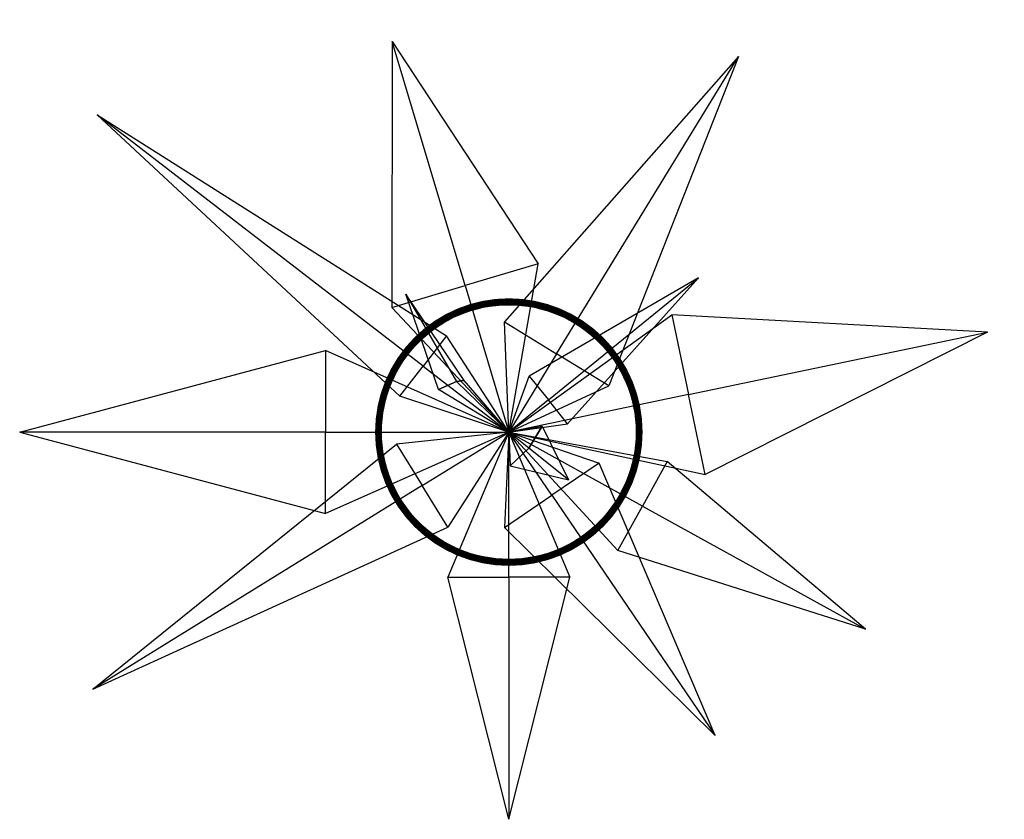
# Model space of a CAD drawing. Extents: x -2 to -0.99, y -9.4 to -8.58.
import ezdxf

# ---------------------------------------------------------------- set-up
doc = ezdxf.new("R2010")
doc.units = 0
doc.header["$LTSCALE"] = 96
doc.header["$MEASUREMENT"] = 0
doc.layers.get('0').update_dxf_attribs({"linetype": 'CONTINUOUS'})
doc.layers.add('VERDEINTERNO', color=7, linetype='CONTINUOUS')

# ---------------------------------------------------------------- blocks, each defined once
blk = doc.blocks.new('3DLF-P2')
at = {"color": 11}
for points in [[(0, 0), (6, 4, 8), (6, 0, 7)], [(6, 4, 8), (6, 0, 7), (16, 0, -4)], [(0, 0), (6, -4, 8), (6, 0, 7)], [(6, -4, 8), (6, 0, 7), (16, 0, -4)]]:
    blk.add_3dface(points, dxfattribs=at)
blk = doc.blocks.new('3DLF2-P2')
at = {"color": 11}
for points in [[(-5, 3, 3), (-5, 0, 3), (-24, 0, -6)], [(0, 0), (-5, 3, 3), (-5, 0, 3)], [(-5, -3, 3), (-5, 0, 3), (-24, 0, -6)], [(0, 0), (-5, -3, 3), (-5, 0, 3)]]:
    blk.add_3dface(points, dxfattribs=at)
blk = doc.blocks.new('3DLF3-P2')
at = {"color": 11}
for points in [[(-2, 0, 6), (-1.75, 2, 7), (-6, 0, 10)], [(0, 0), (-1.75, 2, 7), (-2, 0, 6)], [(-2, 0, 6), (-1.75, -2, 7), (-6, 0, 10)], [(0, 0), (-1.75, -2, 7), (-2, 0, 6)]]:
    blk.add_3dface(points, dxfattribs=at)

msp = doc.modelspace()

# ---------------------------------------------------------------- linework, layer by layer
at = {"layer": 'VERDEINTERNO', "color": 11}
msp.add_line((-1.5, -9), (-1.5, -9, 0.5859), dxfattribs=at)
at = {"layer": 'VERDEINTERNO', "color": 10, "const_width": 0.00651}
msp.add_lwpolyline([(-1.6335, -9, 1), (-1.3665, -9, 1)], format="xyb", close=True, dxfattribs=at)
at = {"layer": 'VERDEINTERNO', "color": 8}
msp.add_circle((-1.5, -9, 0.2083), 0.1302, dxfattribs=at)

# ---------------------------------------------------------------- block references
at = {"layer": 'VERDEINTERNO'}
for name, p, xscale, yscale, zscale, rotation in [('3DLF-P2', (-1.5, -9, 0.319), 0.02604166666666666, 0.01953125, 0.02604166666666666, 106.650105498603), ('3DLF2-P2', (-1.5, -9, 0.3776), 0.01875, 0.02083333333333333, 0.01875, 238.5704343851615), ('3DLF2-P2', (-1.5, -9, 0.5339), 0.02213541666666666, 0.01302083333333333, 0.02213541666666666, 322.3940086425983), ('3DLF-P2', (-1.5, -9, 0.2604), 0.03125, 0.02083333333333333, 0.03125, 11.80243420778355), ('3DLF2-P2', (-1.5, -9, 0.5469), 0.01041666666666667, 0.01041666666666667, 0.01041666666666667, 219.0938588862295), ('3DLF2-P2', (-1.5, -9, 0.4167), 0.02083333333333333, 0.01666666666666667, 0.02083333333333333, 31.71134586523799), ('3DLF-P2', (-1.5, -9, 0.4818), 0.02604166666666666, 0.01302083333333333, 0.02604166666666666, 331.0816519568137), ('3DLF2-P2', (-1.5, -9, 0.2344), 0.015625, 0.01953125, 0.015625, 124.2157021324374), ('3DLF3-P2', (-1.5, -9, 0.5729), 0.01302083333333333, 0.01302083333333333, 0.01302083333333333, 141.3401917459099), ('3DLF-P2', (-1.5, -9, 0.4036), 0.02473958333333333, 0.015625, 0.02473958333333333, 270)]:
    msp.add_blockref(name, p, dxfattribs=dict(at, xscale=xscale, yscale=yscale, zscale=zscale, rotation=rotation))
at = {"layer": 'VERDEINTERNO', "extrusion": (-0.315537, 0.078884, 0.945629), "xscale": 0.02183660134277138, "yscale": 0.007278867114257128, "zscale": 0.02183660134277138, "rotation": 31.82016988013579}
msp.add_blockref('3DLF3-P2', (9.0951, 0.8744, 0.3051), dxfattribs=at)
at = {"layer": 'VERDEINTERNO', "xscale": -0.03125, "yscale": 0.02083333333333333, "zscale": 0.03125}
msp.add_blockref('3DLF-P2', (-1.5, -9, 0.2865), dxfattribs=at)

doc.saveas('drawing.dxf')
